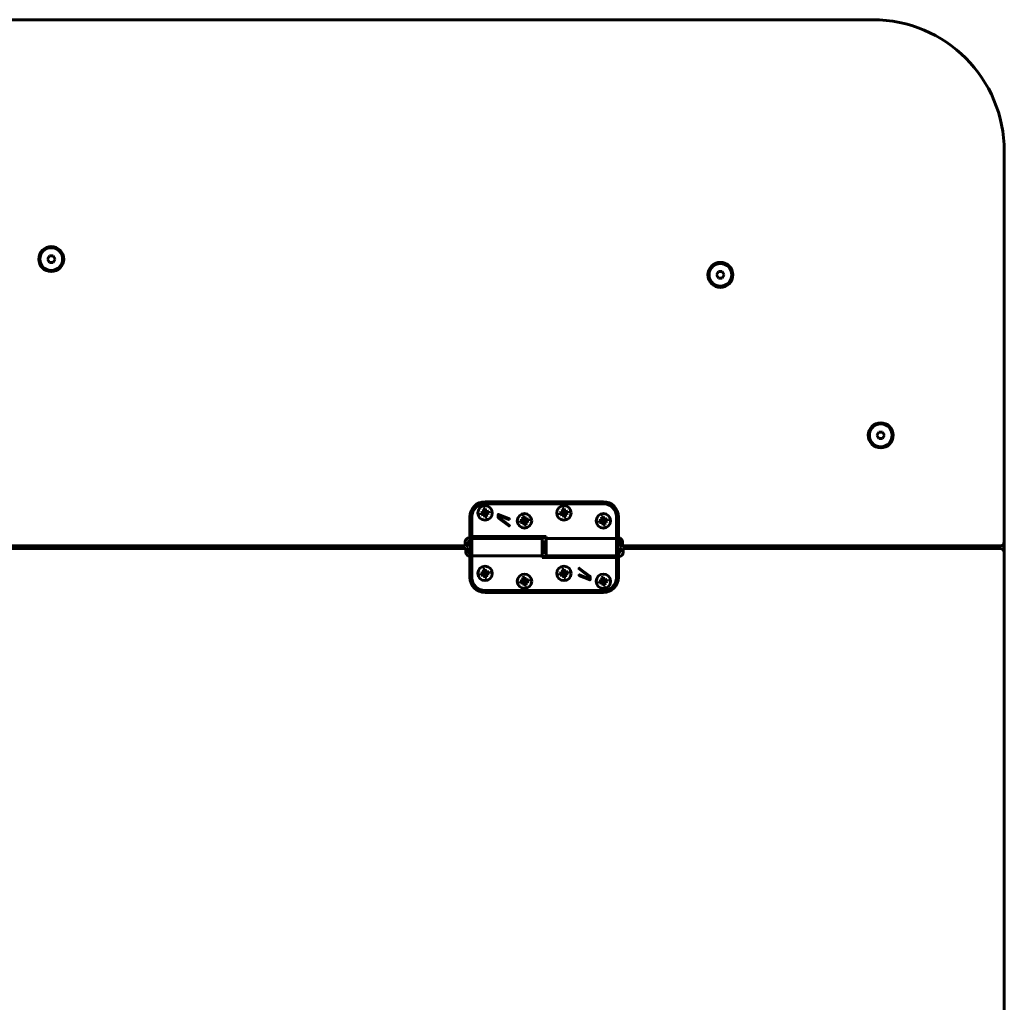
# Model space of a CAD drawing. Units: millimetres. Extents: x -2225 to 2225, y -2321 to 2326.
# Drawn here: x -24 to 725, y 79 to 826 of the extents above; entities that cross this region are included whole.
import ezdxf

# ---------------------------------------------------------------- set-up
doc = ezdxf.new("R2010")
doc.units = ezdxf.units.MM
doc.linetypes.add('K5LT_BASIC', pattern=[0])

msp = doc.modelspace()

# ---------------------------------------------------------------- linework, layer by layer
at = {"color": 150, "linetype": 'K5LT_BASIC', "lineweight": 60}
for p, q in [((625, 825.99), (-625, 825.99)), ((725, 428.99), (725, 725.99)), ((-1.44, 646.49), (-2.89, 643.99)), ((1.44, 646.49), (-1.44, 646.49)), ((2.89, 643.99), (1.44, 646.49)), ((-2.89, 643.99), (-1.44, 641.49)), ((-1.44, 641.49), (1.44, 641.49)), ((1.44, 641.49), (2.89, 643.99)), ((507.56, 634.49), (506.11, 631.99)), ((506.11, 631.99), (507.56, 629.49)), ((510.44, 634.49), (507.56, 634.49)), ((507.56, 629.49), (510.44, 629.49)), ((511.89, 631.99), (510.44, 634.49)), ((510.44, 629.49), (511.89, 631.99)), ((629.56, 512.49), (628.11, 509.99)), ((628.11, 509.99), (629.56, 507.49)), ((632.44, 512.49), (629.56, 512.49)), ((633.89, 509.99), (632.44, 512.49)), ((632.44, 507.49), (633.89, 509.99)), ((629.56, 507.49), (632.44, 507.49)), ((420, 459.49), (330, 459.49)), ((330, 457.99), (420, 457.99)), ((327.79, 451.39), (326.76, 451.18)), ((326.76, 451.18), (329.03, 451.05)), ((326.76, 451.18), (327.07, 449.59)), ((327.07, 449.59), (329.12, 450.57)), ((327.07, 449.59), (328.11, 449.79)), ((328.72, 451.86), (327.79, 451.39)), ((327.79, 451.39), (329.34, 451.11)), ((328.11, 449.79), (329.43, 450.63)), ((328.11, 449.79), (329.14, 449.71)), ((330.19, 454.24), (328.6, 453.93)), ((328.6, 453.93), (328.8, 452.89)), ((328.6, 453.93), (329.58, 451.87)), ((328.8, 452.89), (328.72, 451.86)), ((328.72, 451.86), (329.61, 451.25)), ((328.8, 452.89), (329.64, 451.56)), ((329.03, 451.05), (329.34, 451.11)), ((329.12, 450.57), (329.03, 451.05)), ((329.43, 450.63), (329.12, 450.57)), ((329.14, 449.71), (329.74, 450.61)), ((329.14, 449.71), (329.61, 448.79)), ((329.34, 451.11), (329.61, 451.25)), ((329.74, 450.61), (329.43, 450.63)), ((329.58, 451.87), (330.06, 451.97)), ((329.64, 451.56), (329.58, 451.87)), ((329.61, 451.25), (329.64, 451.56)), ((329.61, 448.79), (329.88, 450.33)), ((329.88, 450.33), (329.74, 450.61)), ((329.81, 447.75), (329.94, 450.02)), ((329.94, 450.02), (329.88, 450.33)), ((330.42, 450.11), (329.94, 450.02)), ((330.19, 454.24), (330.06, 451.97)), ((330.06, 451.97), (330.12, 451.66)), ((330.39, 453.2), (330.12, 451.66)), ((330.12, 451.66), (330.26, 451.38)), ((330.39, 453.2), (330.19, 454.24)), ((330.86, 452.28), (330.26, 451.38)), ((330.26, 451.38), (330.57, 451.35)), ((330.39, 450.73), (330.36, 450.43)), ((331.2, 449.1), (330.36, 450.43)), ((330.36, 450.43), (330.42, 450.11)), ((330.86, 452.28), (330.39, 453.2)), ((330.66, 450.88), (330.39, 450.73)), ((331.28, 450.13), (330.39, 450.73)), ((331.4, 448.06), (330.42, 450.11)), ((331.89, 452.19), (330.57, 451.35)), ((330.57, 451.35), (330.88, 451.41)), ((330.97, 450.94), (330.66, 450.88)), ((332.21, 450.6), (330.66, 450.88)), ((331.89, 452.19), (330.86, 452.28)), ((332.93, 452.4), (330.88, 451.41)), ((330.88, 451.41), (330.97, 450.94)), ((333.24, 450.8), (330.97, 450.94)), ((331.2, 449.1), (331.28, 450.13)), ((331.28, 450.13), (332.21, 450.6)), ((332.93, 452.4), (331.89, 452.19)), ((332.21, 450.6), (333.24, 450.8)), ((333.24, 450.8), (332.93, 452.4)), ((340.03, 447.5), (340.03, 449.6)), ((340.08, 449.81), (340.1, 449.83)), ((340.33, 449.83), (348.18, 446.73)), ((387.79, 451.39), (386.76, 451.18)), ((386.76, 451.18), (389.03, 451.05)), ((386.76, 451.18), (387.07, 449.59)), ((387.07, 449.59), (389.12, 450.57)), ((387.07, 449.59), (388.11, 449.79)), ((388.72, 451.86), (387.79, 451.39)), ((387.79, 451.39), (389.34, 451.11)), ((388.11, 449.79), (389.43, 450.63)), ((388.11, 449.79), (389.14, 449.71)), ((390.19, 454.24), (388.6, 453.93)), ((388.6, 453.93), (388.8, 452.89)), ((388.6, 453.93), (389.58, 451.87)), ((388.8, 452.89), (388.72, 451.86)), ((388.72, 451.86), (389.61, 451.25)), ((388.8, 452.89), (389.64, 451.56)), ((389.03, 451.05), (389.34, 451.11)), ((389.12, 450.57), (389.03, 451.05)), ((389.43, 450.63), (389.12, 450.57)), ((389.14, 449.71), (389.74, 450.61)), ((389.14, 449.71), (389.61, 448.79)), ((389.34, 451.11), (389.61, 451.25)), ((389.74, 450.61), (389.43, 450.63)), ((389.58, 451.87), (390.06, 451.97)), ((389.64, 451.56), (389.58, 451.87)), ((389.61, 451.25), (389.64, 451.56)), ((389.61, 448.79), (389.88, 450.33)), ((389.88, 450.33), (389.74, 450.61)), ((389.81, 447.75), (389.94, 450.02)), ((389.94, 450.02), (389.88, 450.33)), ((390.42, 450.11), (389.94, 450.02)), ((390.19, 454.24), (390.06, 451.97)), ((390.06, 451.97), (390.12, 451.66)), ((390.39, 453.2), (390.12, 451.66)), ((390.12, 451.66), (390.26, 451.38)), ((390.39, 453.2), (390.19, 454.24)), ((390.86, 452.28), (390.26, 451.38)), ((390.26, 451.38), (390.57, 451.35)), ((390.39, 450.73), (390.36, 450.43)), ((391.2, 449.1), (390.36, 450.43)), ((390.36, 450.43), (390.42, 450.11)), ((390.86, 452.28), (390.39, 453.2)), ((390.66, 450.88), (390.39, 450.73)), ((391.28, 450.13), (390.39, 450.73)), ((391.4, 448.06), (390.42, 450.11)), ((391.89, 452.19), (390.57, 451.35)), ((390.57, 451.35), (390.88, 451.41)), ((390.97, 450.94), (390.66, 450.88)), ((392.21, 450.6), (390.66, 450.88)), ((391.89, 452.19), (390.86, 452.28)), ((392.93, 452.4), (390.88, 451.41)), ((390.88, 451.41), (390.97, 450.94)), ((393.24, 450.8), (390.97, 450.94)), ((391.2, 449.1), (391.28, 450.13)), ((391.28, 450.13), (392.21, 450.6)), ((392.93, 452.4), (391.89, 452.19)), ((392.21, 450.6), (393.24, 450.8)), ((393.24, 450.8), (392.93, 452.4)), ((318.5, 447.99), (318.5, 431.99)), ((320, 432.99), (320, 447.99)), ((329.61, 448.79), (329.81, 447.75)), ((329.81, 447.75), (331.4, 448.06)), ((331.4, 448.06), (331.2, 449.1)), ((348.08, 441.17), (340.24, 447.08)), ((348.18, 446.03), (340.63, 449.01)), ((340.63, 449.01), (340.63, 447.53)), ((340.63, 447.53), (348.26, 441.77)), ((348.41, 446.05), (348.33, 446)), ((357.79, 445.39), (356.76, 445.18)), ((356.76, 445.18), (359.03, 445.05)), ((356.76, 445.18), (357.07, 443.59)), ((357.07, 443.59), (359.12, 444.57)), ((357.07, 443.59), (358.11, 443.79)), ((358.72, 445.86), (357.79, 445.39)), ((357.79, 445.39), (359.34, 445.11)), ((358.11, 443.79), (359.43, 444.63)), ((358.11, 443.79), (359.14, 443.71)), ((360.19, 448.24), (358.6, 447.93)), ((358.6, 447.93), (358.8, 446.89)), ((358.6, 447.93), (359.58, 445.87)), ((358.8, 446.89), (358.72, 445.86)), ((358.72, 445.86), (359.61, 445.25)), ((358.8, 446.89), (359.64, 445.56)), ((359.03, 445.05), (359.34, 445.11)), ((359.12, 444.57), (359.03, 445.05)), ((359.43, 444.63), (359.12, 444.57)), ((359.14, 443.71), (359.74, 444.61)), ((359.14, 443.71), (359.61, 442.79)), ((359.34, 445.11), (359.61, 445.25)), ((359.74, 444.61), (359.43, 444.63)), ((359.58, 445.87), (360.06, 445.97)), ((359.64, 445.56), (359.58, 445.87)), ((359.61, 445.25), (359.64, 445.56)), ((359.61, 442.79), (359.88, 444.33)), ((359.61, 442.79), (359.81, 441.75)), ((359.88, 444.33), (359.74, 444.61)), ((359.81, 441.75), (359.94, 444.02)), ((359.81, 441.75), (361.4, 442.06)), ((359.94, 444.02), (359.88, 444.33)), ((360.42, 444.11), (359.94, 444.02)), ((360.19, 448.24), (360.06, 445.97)), ((360.06, 445.97), (360.12, 445.66)), ((360.39, 447.2), (360.12, 445.66)), ((360.12, 445.66), (360.26, 445.38)), ((360.39, 447.2), (360.19, 448.24)), ((360.86, 446.28), (360.26, 445.38)), ((360.26, 445.38), (360.57, 445.35)), ((360.39, 444.73), (360.36, 444.43)), ((361.2, 443.1), (360.36, 444.43)), ((360.36, 444.43), (360.42, 444.11)), ((360.86, 446.28), (360.39, 447.2)), ((360.66, 444.88), (360.39, 444.73)), ((361.28, 444.13), (360.39, 444.73)), ((361.4, 442.06), (360.42, 444.11)), ((361.89, 446.19), (360.57, 445.35)), ((360.57, 445.35), (360.88, 445.41)), ((360.97, 444.94), (360.66, 444.88)), ((362.21, 444.6), (360.66, 444.88)), ((361.89, 446.19), (360.86, 446.28)), ((362.93, 446.4), (360.88, 445.41)), ((360.88, 445.41), (360.97, 444.94)), ((363.24, 444.8), (360.97, 444.94)), ((361.2, 443.1), (361.28, 444.13)), ((361.4, 442.06), (361.2, 443.1)), ((361.28, 444.13), (362.21, 444.6)), ((362.93, 446.4), (361.89, 446.19)), ((362.21, 444.6), (363.24, 444.8)), ((363.24, 444.8), (362.93, 446.4)), ((389.61, 448.79), (389.81, 447.75)), ((389.81, 447.75), (391.4, 448.06)), ((391.4, 448.06), (391.2, 449.1)), ((417.79, 445.39), (416.76, 445.18)), ((416.76, 445.18), (419.03, 445.05)), ((416.76, 445.18), (417.07, 443.59)), ((417.07, 443.59), (419.12, 444.57)), ((417.07, 443.59), (418.11, 443.79)), ((418.72, 445.86), (417.79, 445.39)), ((417.79, 445.39), (419.34, 445.11)), ((418.11, 443.79), (419.43, 444.63)), ((418.11, 443.79), (419.14, 443.71)), ((420.19, 448.24), (418.6, 447.93)), ((418.6, 447.93), (418.8, 446.89)), ((418.6, 447.93), (419.58, 445.87)), ((418.8, 446.89), (418.72, 445.86)), ((418.72, 445.86), (419.61, 445.25)), ((418.8, 446.89), (419.64, 445.56)), ((419.03, 445.05), (419.34, 445.11)), ((419.12, 444.57), (419.03, 445.05)), ((419.43, 444.63), (419.12, 444.57)), ((419.14, 443.71), (419.74, 444.61)), ((419.14, 443.71), (419.61, 442.79)), ((419.34, 445.11), (419.61, 445.25)), ((419.74, 444.61), (419.43, 444.63)), ((419.58, 445.87), (420.06, 445.97)), ((419.64, 445.56), (419.58, 445.87)), ((419.61, 445.25), (419.64, 445.56)), ((419.61, 442.79), (419.88, 444.33)), ((419.61, 442.79), (419.81, 441.75)), ((419.88, 444.33), (419.74, 444.61)), ((419.81, 441.75), (419.94, 444.02)), ((419.81, 441.75), (421.4, 442.06)), ((419.94, 444.02), (419.88, 444.33)), ((420.42, 444.11), (419.94, 444.02)), ((420.19, 448.24), (420.06, 445.97)), ((420.06, 445.97), (420.12, 445.66)), ((420.39, 447.2), (420.12, 445.66)), ((420.12, 445.66), (420.26, 445.38)), ((420.39, 447.2), (420.19, 448.24)), ((420.86, 446.28), (420.26, 445.38)), ((420.26, 445.38), (420.57, 445.35)), ((420.39, 444.73), (420.36, 444.43)), ((421.2, 443.1), (420.36, 444.43)), ((420.36, 444.43), (420.42, 444.11)), ((420.86, 446.28), (420.39, 447.2)), ((420.66, 444.88), (420.39, 444.73)), ((421.28, 444.13), (420.39, 444.73)), ((421.4, 442.06), (420.42, 444.11)), ((421.89, 446.19), (420.57, 445.35)), ((420.57, 445.35), (420.88, 445.41)), ((420.97, 444.94), (420.66, 444.88)), ((422.21, 444.6), (420.66, 444.88)), ((421.89, 446.19), (420.86, 446.28)), ((422.93, 446.4), (420.88, 445.41)), ((420.88, 445.41), (420.97, 444.94)), ((423.24, 444.8), (420.97, 444.94)), ((421.2, 443.1), (421.28, 444.13)), ((421.4, 442.06), (421.2, 443.1)), ((421.28, 444.13), (422.21, 444.6)), ((422.93, 446.4), (421.89, 446.19)), ((422.21, 444.6), (423.24, 444.8)), ((423.24, 444.8), (422.93, 446.4)), ((430, 447.99), (430, 431.49)), ((431.5, 431.99), (431.5, 447.99)), ((348.19, 441.11), (348.08, 441.17)), ((348.41, 441.14), (348.4, 441.13)), ((314.9, 428.99), (314.9, 425.99)), ((318.5, 431.99), (317.9, 431.99)), ((376.5, 431.99), (318.5, 431.99)), ((319, 430.99), (319, 418.99)), ((319, 430.99), (320, 430.99)), ((376.5, 432.99), (320, 432.99)), ((320, 431.49), (320, 418.49)), ((320, 431.49), (373.5, 431.49)), ((373.5, 431.49), (373.5, 418.49)), ((373.5, 428.99), (375, 428.99)), ((376.5, 428.99), (375, 428.99)), ((375, 420.99), (375, 428.99)), ((375, 428.99), (375, 420.99)), ((376.5, 431.49), (376.5, 432.99)), ((430, 431.49), (376.5, 431.49)), ((376.5, 418.49), (376.5, 431.49)), ((431.5, 431.99), (430, 431.99)), ((430, 418.49), (430, 431.49)), ((431, 430.99), (430, 430.99)), ((431, 418.99), (431, 430.99)), ((434.5, 428.99), (434.5, 425.99)), ((725, 420.99), (725, 428.99)), ((-315.5, 425.99), (314.9, 425.99)), ((315.5, 423.99), (-314.9, 423.99)), ((315.5, 420.99), (315.5, 423.99)), ((373.5, 420.99), (375, 420.99)), ((376.5, 420.99), (375, 420.99)), ((434.5, 425.99), (722, 425.99)), ((722, 423.99), (435.1, 423.99)), ((435.1, 420.99), (435.1, 423.99)), ((595, 425.99), (595, 423.99)), ((725, 19.13), (725, 420.99)), ((318.5, 417.99), (318.5, 401.99)), ((318.5, 417.99), (320, 417.99)), ((319, 418.99), (320, 418.99)), ((320, 401.99), (320, 418.49)), ((320, 418.49), (373.5, 418.49)), ((373.5, 418.49), (373.5, 416.99)), ((373.5, 417.99), (431.5, 417.99)), ((373.5, 416.99), (430, 416.99)), ((430, 418.49), (376.5, 418.49)), ((431, 418.99), (430, 418.99)), ((430, 416.99), (430, 401.99)), ((431.5, 401.99), (431.5, 417.99)), ((431.5, 417.99), (432.1, 417.99)), ((327.79, 405.39), (326.76, 405.18)), ((326.76, 405.18), (329.03, 405.05)), ((326.76, 405.18), (327.07, 403.59)), ((327.07, 403.59), (329.12, 404.57)), ((328.72, 405.86), (327.79, 405.39)), ((327.79, 405.39), (329.34, 405.11)), ((328.11, 403.79), (329.43, 404.63)), ((330.19, 408.24), (328.6, 407.93)), ((328.6, 407.93), (328.8, 406.89)), ((328.6, 407.93), (329.58, 405.87)), ((328.8, 406.89), (328.72, 405.86)), ((328.72, 405.86), (329.61, 405.25)), ((328.8, 406.89), (329.64, 405.56)), ((329.03, 405.05), (329.34, 405.11)), ((329.12, 404.57), (329.03, 405.05)), ((329.43, 404.63), (329.12, 404.57)), ((329.14, 403.71), (329.74, 404.61)), ((329.34, 405.11), (329.61, 405.25)), ((329.74, 404.61), (329.43, 404.63)), ((329.58, 405.87), (330.06, 405.97)), ((329.64, 405.56), (329.58, 405.87)), ((329.61, 405.25), (329.64, 405.56)), ((329.88, 404.33), (329.74, 404.61)), ((330.19, 408.24), (330.06, 405.97)), ((330.06, 405.97), (330.12, 405.66)), ((330.39, 407.2), (330.12, 405.66)), ((330.12, 405.66), (330.26, 405.38)), ((330.39, 407.2), (330.19, 408.24)), ((330.86, 406.28), (330.26, 405.38)), ((330.26, 405.38), (330.57, 405.35)), ((330.39, 404.73), (330.36, 404.43)), ((330.86, 406.28), (330.39, 407.2)), ((330.66, 404.88), (330.39, 404.73)), ((331.28, 404.13), (330.39, 404.73)), ((331.89, 406.19), (330.57, 405.35)), ((330.57, 405.35), (330.88, 405.41)), ((330.97, 404.94), (330.66, 404.88)), ((332.21, 404.6), (330.66, 404.88)), ((331.89, 406.19), (330.86, 406.28)), ((332.93, 406.4), (330.88, 405.41)), ((330.88, 405.41), (330.97, 404.94)), ((333.24, 404.8), (330.97, 404.94)), ((331.28, 404.13), (332.21, 404.6)), ((332.93, 406.4), (331.89, 406.19)), ((332.21, 404.6), (333.24, 404.8)), ((333.24, 404.8), (332.93, 406.4)), ((387.79, 405.39), (386.76, 405.18)), ((386.76, 405.18), (389.03, 405.05)), ((386.76, 405.18), (387.07, 403.59)), ((387.07, 403.59), (389.12, 404.57)), ((388.72, 405.86), (387.79, 405.39)), ((387.79, 405.39), (389.34, 405.11)), ((388.11, 403.79), (389.43, 404.63)), ((390.19, 408.24), (388.6, 407.93)), ((388.6, 407.93), (388.8, 406.89)), ((388.6, 407.93), (389.58, 405.87)), ((388.8, 406.89), (388.72, 405.86)), ((388.72, 405.86), (389.61, 405.25)), ((388.8, 406.89), (389.64, 405.56)), ((389.03, 405.05), (389.34, 405.11)), ((389.12, 404.57), (389.03, 405.05)), ((389.43, 404.63), (389.12, 404.57)), ((389.14, 403.71), (389.74, 404.61)), ((389.34, 405.11), (389.61, 405.25)), ((389.74, 404.61), (389.43, 404.63)), ((389.58, 405.87), (390.06, 405.97)), ((389.64, 405.56), (389.58, 405.87)), ((389.61, 405.25), (389.64, 405.56)), ((389.88, 404.33), (389.74, 404.61)), ((390.19, 408.24), (390.06, 405.97)), ((390.06, 405.97), (390.12, 405.66)), ((390.39, 407.2), (390.12, 405.66)), ((390.12, 405.66), (390.26, 405.38)), ((390.39, 407.2), (390.19, 408.24)), ((390.86, 406.28), (390.26, 405.38)), ((390.26, 405.38), (390.57, 405.35)), ((390.39, 404.73), (390.36, 404.43)), ((390.86, 406.28), (390.39, 407.2)), ((390.66, 404.88), (390.39, 404.73)), ((391.28, 404.13), (390.39, 404.73)), ((391.89, 406.19), (390.57, 405.35)), ((390.57, 405.35), (390.88, 405.41)), ((390.97, 404.94), (390.66, 404.88)), ((392.21, 404.6), (390.66, 404.88)), ((391.89, 406.19), (390.86, 406.28)), ((392.93, 406.4), (390.88, 405.41)), ((390.88, 405.41), (390.97, 404.94)), ((393.24, 404.8), (390.97, 404.94)), ((391.28, 404.13), (392.21, 404.6)), ((392.93, 406.4), (391.89, 406.19)), ((392.21, 404.6), (393.24, 404.8)), ((393.24, 404.8), (392.93, 406.4)), ((401.59, 408.84), (401.6, 408.85)), ((409.37, 402.46), (401.74, 408.21)), ((401.81, 408.88), (401.92, 408.82)), ((401.92, 408.82), (409.76, 402.9)), ((327.07, 403.59), (328.11, 403.79)), ((328.11, 403.79), (329.14, 403.71)), ((329.14, 403.71), (329.61, 402.79)), ((329.61, 402.79), (329.88, 404.33)), ((329.61, 402.79), (329.81, 401.75)), ((329.81, 401.75), (329.94, 404.02)), ((329.81, 401.75), (331.4, 402.06)), ((329.94, 404.02), (329.88, 404.33)), ((330.42, 404.11), (329.94, 404.02)), ((331.2, 403.1), (330.36, 404.43)), ((330.36, 404.43), (330.42, 404.11)), ((331.4, 402.06), (330.42, 404.11)), ((331.2, 403.1), (331.28, 404.13)), ((331.4, 402.06), (331.2, 403.1)), ((357.79, 399.39), (356.76, 399.18)), ((356.76, 399.18), (359.03, 399.05)), ((356.76, 399.18), (357.07, 397.59)), ((357.07, 397.59), (359.12, 398.57)), ((357.07, 397.59), (358.11, 397.79)), ((358.72, 399.86), (357.79, 399.39)), ((357.79, 399.39), (359.34, 399.11)), ((358.11, 397.79), (359.43, 398.63)), ((358.11, 397.79), (359.14, 397.71)), ((360.19, 402.24), (358.6, 401.93)), ((358.6, 401.93), (358.8, 400.89)), ((358.6, 401.93), (359.58, 399.87)), ((358.8, 400.89), (358.72, 399.86)), ((358.72, 399.86), (359.61, 399.25)), ((358.8, 400.89), (359.64, 399.56)), ((359.03, 399.05), (359.34, 399.11)), ((359.12, 398.57), (359.03, 399.05)), ((359.43, 398.63), (359.12, 398.57)), ((359.14, 397.71), (359.74, 398.61)), ((359.14, 397.71), (359.61, 396.79)), ((359.34, 399.11), (359.61, 399.25)), ((359.74, 398.61), (359.43, 398.63)), ((359.58, 399.87), (360.06, 399.97)), ((359.64, 399.56), (359.58, 399.87)), ((359.61, 399.25), (359.64, 399.56)), ((359.61, 396.79), (359.88, 398.33)), ((359.88, 398.33), (359.74, 398.61)), ((359.81, 395.75), (359.94, 398.02)), ((359.94, 398.02), (359.88, 398.33)), ((360.42, 398.11), (359.94, 398.02)), ((360.19, 402.24), (360.06, 399.97)), ((360.06, 399.97), (360.12, 399.66)), ((360.39, 401.2), (360.12, 399.66)), ((360.12, 399.66), (360.26, 399.38)), ((360.39, 401.2), (360.19, 402.24)), ((360.86, 400.28), (360.26, 399.38)), ((360.26, 399.38), (360.57, 399.35)), ((360.39, 398.73), (360.36, 398.43)), ((361.2, 397.1), (360.36, 398.43)), ((360.36, 398.43), (360.42, 398.11)), ((360.86, 400.28), (360.39, 401.2)), ((360.66, 398.88), (360.39, 398.73)), ((361.28, 398.13), (360.39, 398.73)), ((361.4, 396.06), (360.42, 398.11)), ((361.89, 400.19), (360.57, 399.35)), ((360.57, 399.35), (360.88, 399.41)), ((360.97, 398.94), (360.66, 398.88)), ((362.21, 398.6), (360.66, 398.88)), ((361.89, 400.19), (360.86, 400.28)), ((362.93, 400.4), (360.88, 399.41)), ((360.88, 399.41), (360.97, 398.94)), ((363.24, 398.8), (360.97, 398.94)), ((361.2, 397.1), (361.28, 398.13)), ((361.4, 396.06), (361.2, 397.1)), ((361.28, 398.13), (362.21, 398.6)), ((362.93, 400.4), (361.89, 400.19)), ((362.21, 398.6), (363.24, 398.8)), ((363.24, 398.8), (362.93, 400.4)), ((387.07, 403.59), (388.11, 403.79)), ((388.11, 403.79), (389.14, 403.71)), ((389.14, 403.71), (389.61, 402.79)), ((389.61, 402.79), (389.88, 404.33)), ((389.61, 402.79), (389.81, 401.75)), ((389.81, 401.75), (389.94, 404.02)), ((389.81, 401.75), (391.4, 402.06)), ((389.94, 404.02), (389.88, 404.33)), ((390.42, 404.11), (389.94, 404.02)), ((391.2, 403.1), (390.36, 404.43)), ((390.36, 404.43), (390.42, 404.11)), ((391.4, 402.06), (390.42, 404.11)), ((391.2, 403.1), (391.28, 404.13)), ((391.4, 402.06), (391.2, 403.1)), ((401.59, 403.94), (401.67, 403.98)), ((401.82, 403.96), (409.37, 400.98)), ((409.67, 400.16), (401.82, 403.26)), ((409.37, 400.98), (409.37, 402.46)), ((409.92, 400.17), (409.9, 400.16)), ((409.97, 402.48), (409.97, 400.39)), ((417.79, 399.39), (416.76, 399.18)), ((416.76, 399.18), (419.03, 399.05)), ((416.76, 399.18), (417.07, 397.59)), ((417.07, 397.59), (419.12, 398.57)), ((417.07, 397.59), (418.11, 397.79)), ((418.72, 399.86), (417.79, 399.39)), ((417.79, 399.39), (419.34, 399.11)), ((418.11, 397.79), (419.43, 398.63)), ((418.11, 397.79), (419.14, 397.71)), ((420.19, 402.24), (418.6, 401.93)), ((418.6, 401.93), (418.8, 400.89)), ((418.6, 401.93), (419.58, 399.87)), ((418.8, 400.89), (418.72, 399.86)), ((418.72, 399.86), (419.61, 399.25)), ((418.8, 400.89), (419.64, 399.56)), ((419.03, 399.05), (419.34, 399.11)), ((419.12, 398.57), (419.03, 399.05)), ((419.43, 398.63), (419.12, 398.57)), ((419.14, 397.71), (419.74, 398.61)), ((419.14, 397.71), (419.61, 396.79)), ((419.34, 399.11), (419.61, 399.25)), ((419.74, 398.61), (419.43, 398.63)), ((419.58, 399.87), (420.06, 399.97)), ((419.64, 399.56), (419.58, 399.87)), ((419.61, 399.25), (419.64, 399.56)), ((419.61, 396.79), (419.88, 398.33)), ((419.88, 398.33), (419.74, 398.61)), ((419.81, 395.75), (419.94, 398.02)), ((419.94, 398.02), (419.88, 398.33)), ((420.42, 398.11), (419.94, 398.02)), ((420.19, 402.24), (420.06, 399.97)), ((420.06, 399.97), (420.12, 399.66)), ((420.39, 401.2), (420.12, 399.66)), ((420.12, 399.66), (420.26, 399.38)), ((420.39, 401.2), (420.19, 402.24)), ((420.86, 400.28), (420.26, 399.38)), ((420.26, 399.38), (420.57, 399.35)), ((420.39, 398.73), (420.36, 398.43)), ((421.2, 397.1), (420.36, 398.43)), ((420.36, 398.43), (420.42, 398.11)), ((420.86, 400.28), (420.39, 401.2)), ((420.66, 398.88), (420.39, 398.73)), ((421.28, 398.13), (420.39, 398.73)), ((421.4, 396.06), (420.42, 398.11)), ((421.89, 400.19), (420.57, 399.35)), ((420.57, 399.35), (420.88, 399.41)), ((420.97, 398.94), (420.66, 398.88)), ((422.21, 398.6), (420.66, 398.88)), ((421.89, 400.19), (420.86, 400.28)), ((422.93, 400.4), (420.88, 399.41)), ((420.88, 399.41), (420.97, 398.94)), ((423.24, 398.8), (420.97, 398.94)), ((421.2, 397.1), (421.28, 398.13)), ((421.4, 396.06), (421.2, 397.1)), ((421.28, 398.13), (422.21, 398.6)), ((422.93, 400.4), (421.89, 400.19)), ((422.21, 398.6), (423.24, 398.8)), ((423.24, 398.8), (422.93, 400.4)), ((420, 391.99), (330, 391.99)), ((330, 390.49), (420, 390.49)), ((359.61, 396.79), (359.81, 395.75)), ((359.81, 395.75), (361.4, 396.06)), ((419.61, 396.79), (419.81, 395.75)), ((419.81, 395.75), (421.4, 396.06))]:
    msp.add_line(p, q, dxfattribs=at)
for centre, radius in [((0, 643.99), 9.5), ((0, 643.99), 8.63), ((509, 631.99), 9.5), ((509, 631.99), 8.63), ((631, 509.99), 9.5), ((631, 509.99), 8.63), ((330, 450.99), 5.5), ((360, 444.99), 5.5), ((390, 450.99), 5.5), ((420, 444.99), 5.5), ((330, 404.99), 5.5), ((360, 398.99), 5.5), ((390, 404.99), 5.5), ((420, 398.99), 5.5)]:
    msp.add_circle(centre, radius, dxfattribs=at)
for centre, radius, start, end in [((625, 725.99), 100, 0, 90), ((330, 447.99), 11.5, 90, 180), ((330, 447.99), 10, 90, 180), ((420, 447.99), 11.5, 0, 90), ((420, 447.99), 10, 0, 90), ((340.6, 449.6), 0.575, 165.6601, 180), ((340.22, 449.7), 0.177, 139.66713, 165.6601), ((340.18, 449.73), 0.126, 108.3761, 130.90802), ((340.19, 449.68), 0.179, 89.4836, 108.3761), ((340.19, 449.6), 0.258, 77.08101, 89.4836), ((340.13, 449.34), 0.532, 68.45599, 77.08101), ((340.63, 447.5), 0.602, 180, 187.07679), ((340.54, 447.49), 0.51, 187.07679, 194.76848), ((340.5, 447.48), 0.468, 194.76848, 214.79988), ((340.59, 447.55), 0.581, 214.79988, 232.76232), ((348, 446.28), 0.483, 50.56591, 68.45828), ((348.35, 446.46), 0.458, 248.45388, 259.82194), ((348.3, 446.2), 0.197, 259.82194, 277.17457), ((348, 446.28), 0.486, 32.74069, 50.56591), ((347.94, 446.28), 0.535, 14.45781, 29.74287), ((347.12, 446.65), 1.42, 334.75064, 341.51261), ((347.88, 446.26), 0.598, 0, 14.45781), ((348.29, 446.26), 0.192, 341.51261, 0), ((348.31, 441.43), 0.339, 248.4574, 259.54641), ((348.28, 441.29), 0.197, 259.54641, 274.12363), ((347.86, 441.26), 0.655, 34.89945, 51.9556), ((348.29, 441.25), 0.162, 274.12363, 293.91518), ((348.28, 441.26), 0.17, 293.91518, 313.20939), ((348.02, 441.37), 0.461, 14.54388, 34.89945), ((348.24, 441.3), 0.229, 316.68989, 341.51016), ((348.07, 441.36), 0.409, 341.51016, 0), ((348, 441.37), 0.477, 7.07574, 14.54388), ((347.95, 441.36), 0.532, 0, 7.07574), ((317.9, 428.99), 3, 90, 180), ((324.95, 424.99), 8.45, 134.76027, 180), ((425.05, 424.99), 8.45, 0, 45.23973), ((431.5, 428.99), 3, 0, 90), ((722, 428.99), 3, 270, 0), ((318.5, 420.99), 3, 180, 270), ((324.95, 424.99), 8.45, 180, 225.23973), ((425.05, 424.99), 8.45, 314.76027, 0), ((432.1, 420.99), 3, 270, 0), ((722, 420.99), 3, 0, 90), ((401.93, 408.63), 0.409, 161.51016, 180), ((402.05, 408.63), 0.532, 180, 187.07574), ((402, 408.62), 0.477, 187.07574, 194.54388), ((401.98, 408.62), 0.461, 194.54388, 214.89945), ((401.76, 408.69), 0.229, 136.68989, 161.51016), ((401.72, 408.73), 0.17, 113.91518, 133.20939), ((402.14, 408.73), 0.655, 214.89945, 231.9556), ((401.71, 408.74), 0.162, 94.12363, 113.91518), ((401.72, 408.7), 0.197, 79.54641, 94.12363), ((401.69, 408.56), 0.339, 68.4574, 79.54641), ((330, 401.99), 11.5, 180, 270), ((330, 401.99), 10, 180, 270), ((401.71, 403.73), 0.192, 161.51261, 180), ((402.12, 403.73), 0.598, 180, 194.45781), ((402.88, 403.34), 1.42, 154.75064, 161.51261), ((402.06, 403.71), 0.535, 194.45781, 209.74287), ((402, 403.71), 0.486, 212.74069, 230.56591), ((401.7, 403.79), 0.197, 79.82194, 97.17457), ((402, 403.71), 0.483, 230.56591, 248.45828), ((401.65, 403.53), 0.458, 68.45388, 79.82194), ((409.87, 400.65), 0.532, 248.45599, 257.08101), ((409.81, 400.38), 0.258, 257.08101, 269.4836), ((409.41, 402.44), 0.581, 34.79988, 52.76232), ((409.81, 400.3), 0.179, 269.4836, 288.3761), ((409.82, 400.25), 0.126, 288.3761, 310.90802), ((409.5, 402.51), 0.468, 14.76848, 34.79988), ((409.78, 400.29), 0.177, 319.66713, 345.6601), ((409.46, 402.5), 0.51, 7.07679, 14.76848), ((409.4, 400.39), 0.575, 345.6601, 0), ((409.37, 402.48), 0.602, 0, 7.07679), ((420, 401.99), 11.5, 270, 0), ((420, 401.99), 10, 270, 0)]:
    msp.add_arc(centre, radius, start, end, dxfattribs=at)

doc.saveas('drawing.dxf')
